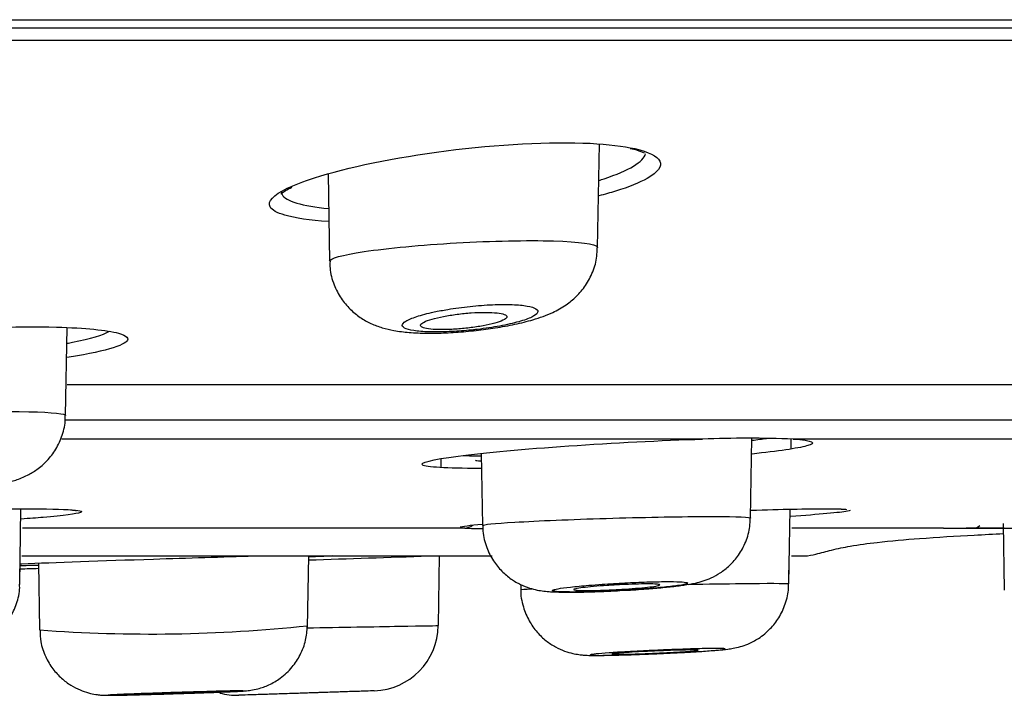
# Model space of a CAD drawing. Units: millimetres. Extents: x 7 to 203, y 5 to 291.
# Drawn here: x 180 to 182, y 218 to 219 of the extents above; entities that cross this region are included whole.
import ezdxf

# ---------------------------------------------------------------- set-up
doc = ezdxf.new("R2010")
doc.units = ezdxf.units.MM
doc.layers.add('Layer9', color=7, linetype='Continuous')

msp = doc.modelspace()

# ---------------------------------------------------------------- linework, layer by layer
at = {"layer": 'Layer9', "color": 7, "linetype": 'Continuous'}
for p, q in [((172.4865, 218.9411), (189.854, 218.9411)), ((155.2323, 218.9246), (189.7407, 218.9246)), ((189.7218, 218.8996), (155.2511, 218.8996)), ((180.7851, 218.4835), (180.7887, 218.6917)), ((180.2441, 218.6318), (180.2471, 218.4563)), ((179.717, 218.1467), (179.7201, 218.3234)), ((182.0633, 218.2084), (179.7206, 218.2084)), ((179.7178, 218.138), (182.0659, 218.138)), ((180.9958, 218.0993), (179.7095, 218.0993)), ((181.0922, 217.9407), (181.095, 218.101)), ((181.1737, 218.0796), (181.1741, 218.0995)), ((182.0697, 218.0993), (181.178, 218.0993)), ((180.471, 218.0423), (180.4713, 218.0602)), ((180.5517, 218.0706), (180.5543, 217.9262)), ((179.6251, 217.8078), (179.6277, 217.9596)), ((181.169, 217.8089), (181.1716, 217.9588)), ((180.5189, 217.9207), (179.6308, 217.9207)), ((181.4798, 217.9207), (181.1754, 217.9207)), ((181.6013, 217.9207), (181.5395, 217.9207)), ((181.5993, 217.9298), (181.6017, 217.7965)), ((179.6292, 217.8649), (180.5733, 217.8649)), ((180.2027, 217.7215), (180.2052, 217.8649)), ((180.4655, 217.7251), (180.4679, 217.8656)), ((181.169, 217.8089), (181.17, 217.8649)), ((181.1742, 217.8649), (181.1988, 217.8649)), ((179.6625, 217.8505), (179.6649, 217.7164)), ((179.6251, 217.8078), (179.6256, 217.8392)), ((180.6309, 217.8074), (180.6311, 217.7972)), ((180.8298, 217.7954), (180.8401, 217.7959)), ((180.11, 217.5867), (180.0651, 217.5853)), ((180.3367, 217.5942), (180.2833, 217.5924))]:
    msp.add_line(p, q, dxfattribs=at)
for centre, radius, start, end in [((180.8331, 218.5756), 0.108, 64.6909, 80.6323), ((181.0869, 215.8052), 2.2959, 87.726, 92.274), ((181.5376, 224.7963), 6.8759, 269.51821, 276.0638), ((180.5764, 219.6104), 1.6907, 268.048, 269.2347), ((170.7147, 508.0623), 290.3605, 271.873036, 271.920625), ((180.7296, 219.8273), 2.0344, 273.116, 274.3314), ((179.8863, 220.7113), 3.0031, 265.773, 276.0491), ((180.3322, 217.7274), 0.1333, 271.9278, 359), ((180.0609, 217.7186), 0.1333, 255.1535, 271.8089)]:
    msp.add_arc(centre, radius, start, end, dxfattribs=at)
for centre, major_axis, ratio, start_param, end_param in [((180.5178, 217.9473), (0.0017, 0.0266), 0.97455, 3.248378, 3.887095), ((181.5383, 217.9473), (0.0007, -0.0267), 0.847018, 0.021732, 0.645083)]:
    msp.add_ellipse(centre, major_axis=major_axis, ratio=ratio, start_param=start_param, end_param=end_param, dxfattribs=at)
for points, knots in [([(180.1621, 218.6027), (180.1765, 218.6097), (180.1949, 218.6168), (180.2818, 218.6446), (180.3782, 218.6647), (180.584, 218.6912), (180.691, 218.697), (180.8066, 218.6912), (180.8368, 218.6875), (180.8598, 218.6823)], [0, 0, 0, 0, 0.12233, 0.12233, 0.480279, 0.480279, 0.838227, 0.838227, 1, 1, 1, 1]), ([(180.7879, 218.6184), (180.7914, 218.6195), (180.7949, 218.6207), (180.8484, 218.6385), (180.8776, 218.6563), (180.8816, 218.6722)], [0, 0, 0, 0, 0.0635884, 0.0635884, 1, 1, 1, 1]), ([(180.8847, 218.6226), (180.8696, 218.614), (180.8482, 218.6054), (180.8109, 218.5938), (180.7997, 218.5906), (180.7879, 218.5875)], [0, 0, 0, 0, 0.721907, 0.721907, 1, 1, 1, 1]), ([(180.1576, 218.5487), (180.1415, 218.5534), (180.1312, 218.5591), (180.122, 218.5763), (180.1345, 218.5892), (180.1621, 218.6027)], [0, 0, 0, 0, 0.3774748, 0.3774748, 1, 1, 1, 1]), ([(180.1491, 218.5907), (180.1492, 218.5907), (180.1502, 218.5926), (180.1576, 218.5979), (180.1664, 218.6024), (180.1715, 218.605)], [0, 0, 0, 0, 0.281554, 0.652165, 1, 1, 1, 1]), ([(180.1506, 218.5966), (180.1504, 218.5944), (180.1508, 218.5923), (180.1585, 218.577), (180.1923, 218.567), (180.2453, 218.562)], [0, 0, 0, 0, 0.130941, 0.130941, 1, 1, 1, 1]), ([(180.2471, 218.4563), (180.2471, 218.462), (180.2722, 218.469), (180.3635, 218.4827), (180.4317, 218.4892), (180.5727, 218.4972), (180.6443, 218.4987), (180.749, 218.4955), (180.7813, 218.491), (180.785, 218.4845), (180.7851, 218.4841), (180.7851, 218.4836)], [0, 0, 0, 0, 0.234462, 0.234462, 0.484085, 0.484085, 0.733708, 0.733708, 0.983331, 0.983331, 1, 1, 1, 1]), ([(180.5998, 218.326), (180.607, 218.3273), (180.6253, 218.3309), (180.6588, 218.3393), (180.691, 218.3507), (180.7204, 218.3669), (180.7431, 218.3852), (180.762, 218.4076), (180.7764, 218.4349), (180.7843, 218.4618), (180.7842, 218.4772), (180.7841, 218.4834)], [0, 0, 0, 0, 0.07257, 0.220473, 0.400203, 0.522893, 0.620529, 0.723069, 0.830638, 0.942155, 1, 1, 1, 1]), ([(180.2481, 218.4563), (180.2479, 218.4513), (180.2474, 218.4362), (180.255, 218.4097), (180.2692, 218.382), (180.2876, 218.3599), (180.3083, 218.343), (180.3304, 218.3307), (180.3535, 218.3222), (180.3785, 218.3165), (180.4076, 218.313), (180.4418, 218.3116), (180.4806, 218.3124), (180.5204, 218.3151), (180.562, 218.3197), (180.5858, 218.3236), (180.5998, 218.326)], [0, 0, 0, 0, 0.030143, 0.105308, 0.172778, 0.235347, 0.294643, 0.352414, 0.411401, 0.475988, 0.558582, 0.650744, 0.735845, 0.824724, 0.911411, 1, 1, 1, 1]), ([(180.5359, 218.3187), (180.5386, 218.319), (180.5413, 218.3193), (180.544, 218.3196), (180.5596, 218.3215), (180.5749, 218.3238), (180.5889, 218.3263), (180.6029, 218.3289), (180.6159, 218.3318), (180.6268, 218.3349), (180.6376, 218.3379), (180.6466, 218.3411), (180.653, 218.3442), (180.6594, 218.3473), (180.6634, 218.3504), (180.6648, 218.3532), (180.6662, 218.356), (180.6651, 218.3587), (180.6614, 218.3609), (180.6579, 218.3631), (180.6518, 218.365), (180.6437, 218.3665), (180.6357, 218.3679), (180.6255, 218.3688), (180.6138, 218.3693), (180.602, 218.3697), (180.5884, 218.3697), (180.5742, 218.3691), (180.5598, 218.3685), (180.5444, 218.3673), (180.5292, 218.3657), (180.514, 218.3641), (180.4987, 218.3621), (180.4845, 218.3597), (180.4748, 218.3581), (180.4655, 218.3563), (180.4569, 218.3545), (180.4437, 218.3517), (180.4319, 218.3486), (180.4223, 218.3454), (180.4128, 218.3423), (180.4052, 218.3391), (180.4003, 218.3361), (180.3955, 218.3331), (180.393, 218.3302), (180.3932, 218.3276), (180.3934, 218.325), (180.3961, 218.3227), (180.4012, 218.3208), (180.4062, 218.3189), (180.4136, 218.3173), (180.4229, 218.3162), (180.4323, 218.3152), (180.4437, 218.3146), (180.4564, 218.3144), (180.4692, 218.3143), (180.4835, 218.3147), (180.4982, 218.3156), (180.5105, 218.3163), (180.5234, 218.3174), (180.5359, 218.3187)], [0, 0, 0, 0, 0.009399, 0.009399, 0.009399, 0.064289, 0.064289, 0.064289, 0.119757, 0.119757, 0.119757, 0.175043, 0.175043, 0.175043, 0.229338, 0.229338, 0.229338, 0.282742, 0.282742, 0.282742, 0.335178, 0.335178, 0.335178, 0.386956, 0.386956, 0.386956, 0.439476, 0.439476, 0.439476, 0.49261, 0.49261, 0.49261, 0.545782, 0.545782, 0.545782, 0.581757, 0.581757, 0.581757, 0.637036, 0.637036, 0.637036, 0.692054, 0.692054, 0.692054, 0.746131, 0.746131, 0.746131, 0.79899, 0.79899, 0.79899, 0.851177, 0.851177, 0.851177, 0.903398, 0.903398, 0.903398, 0.956077, 0.956077, 0.956077, 1, 1, 1, 1]), ([(180.5586, 218.3538), (180.5503, 218.3538), (180.541, 218.3534), (180.5317, 218.3528), (180.5223, 218.3521), (180.5125, 218.3511), (180.5031, 218.3499), (180.4937, 218.3487), (180.4844, 218.3472), (180.476, 218.3456), (180.4674, 218.3439), (180.4595, 218.3421), (180.4529, 218.3402), (180.4462, 218.3383), (180.4407, 218.3362), (180.4368, 218.3343), (180.4329, 218.3323), (180.4305, 218.3304), (180.4299, 218.3286), (180.4293, 218.3269), (180.4304, 218.3252), (180.4331, 218.3239), (180.4358, 218.3225), (180.4402, 218.3214), (180.446, 218.3206), (180.4516, 218.3198), (180.4587, 218.3193), (180.4666, 218.3192), (180.4745, 218.319), (180.4833, 218.3192), (180.4925, 218.3196), (180.5017, 218.3201), (180.5114, 218.3208), (180.5208, 218.3218), (180.5304, 218.3229), (180.5399, 218.3242), (180.5487, 218.3256), (180.5577, 218.3272), (180.5661, 218.3289), (180.5733, 218.3307), (180.5807, 218.3325), (180.587, 218.3345), (180.5918, 218.3364), (180.5967, 218.3384), (180.6001, 218.3404), (180.6018, 218.3423), (180.6035, 218.3442), (180.6035, 218.346), (180.6017, 218.3475), (180.6, 218.349), (180.5966, 218.3504), (180.5917, 218.3514), (180.5869, 218.3524), (180.5806, 218.3531), (180.5732, 218.3535), (180.5693, 218.3537), (180.5652, 218.3538), (180.5608, 218.3538), (180.5601, 218.3538), (180.5594, 218.3538), (180.5586, 218.3538)], [0, 0, 0, 0, 0.052398, 0.052398, 0.052398, 0.104766, 0.104766, 0.104766, 0.157619, 0.157619, 0.157619, 0.211504, 0.211504, 0.211504, 0.266345, 0.266345, 0.266345, 0.321647, 0.321647, 0.321647, 0.376697, 0.376697, 0.376697, 0.430904, 0.430904, 0.430904, 0.484073, 0.484073, 0.484073, 0.536466, 0.536466, 0.536466, 0.588657, 0.588657, 0.588657, 0.641276, 0.641276, 0.641276, 0.694779, 0.694779, 0.694779, 0.749278, 0.749278, 0.749278, 0.804467, 0.804467, 0.804467, 0.859708, 0.859708, 0.859708, 0.9143, 0.9143, 0.9143, 0.967826, 0.967826, 0.967826, 0.995561, 0.995561, 0.995561, 1, 1, 1, 1]), ([(179.0688, 218.2632), (179.0827, 218.2699), (179.1092, 218.2771), (179.2109, 218.2962), (179.3075, 218.3079), (179.5135, 218.3231), (179.6194, 218.3263), (179.7569, 218.3226), (179.8003, 218.3182), (179.8234, 218.3119)], [0, 0, 0, 0, 0.173582, 0.173582, 0.476325, 0.476325, 0.779069, 0.779069, 1, 1, 1, 1]), ([(179.7202, 218.2917), (179.7238, 218.2924), (179.7274, 218.2931), (179.7675, 218.3011), (179.7928, 218.3086), (179.8051, 218.3157)], [0, 0, 0, 0, 0.087191, 0.087191, 1, 1, 1, 1]), ([(179.8258, 218.2874), (179.811, 218.2812), (179.7864, 218.2749), (179.7427, 218.2668), (179.7317, 218.2649), (179.7199, 218.2631)], [0, 0, 0, 0, 0.764205, 0.764205, 1, 1, 1, 1]), ([(179.1791, 218.1307), (179.1793, 218.134), (179.2026, 218.138), (179.2909, 218.1461), (179.3587, 218.1499), (179.4987, 218.1547), (179.5705, 218.1557), (179.6779, 218.154), (179.7114, 218.1514), (179.7168, 218.1476), (179.717, 218.1472), (179.717, 218.1469)], [0, 0, 0, 0, 0.226976, 0.226976, 0.476951, 0.476951, 0.726926, 0.726926, 0.976902, 0.976902, 1, 1, 1, 1]), ([(179.5136, 217.9987), (179.5204, 217.9994), (179.5374, 218.0012), (179.5671, 218.0053), (179.5937, 218.0104), (179.6175, 218.0169), (179.6388, 218.0253), (179.6609, 218.0385), (179.6809, 218.0558), (179.6988, 218.0792), (179.7114, 218.1073), (179.7173, 218.1316), (179.7165, 218.1441), (179.7163, 218.1469)], [0, 0, 0, 0, 0.062975, 0.18843, 0.327632, 0.417953, 0.515322, 0.591188, 0.679071, 0.772791, 0.872603, 0.975842, 1, 1, 1, 1]), ([(180.5516, 218.0406), (180.5501, 218.0406), (180.5487, 218.0406), (180.4819, 218.0406), (180.441, 218.0431), (180.4262, 218.0519), (180.4523, 218.0583), (180.5582, 218.0721), (180.639, 218.0796), (180.8158, 218.0919), (180.9134, 218.0969), (180.9958, 218.0993)], [0, 0, 0, 0, 0.005468, 0.005468, 0.254101, 0.254101, 0.502734, 0.502734, 0.751367, 0.751367, 1, 1, 1, 1]), ([(181.178, 218.0993), (181.2178, 218.0969), (181.2275, 218.0919), (181.1865, 218.0808), (181.1478, 218.075), (181.0952, 218.0694)], [0, 0, 0, 0, 0.556999, 0.556999, 1, 1, 1, 1]), ([(178.9662, 217.9266), (178.9677, 217.9274), (178.9705, 217.9281), (178.9954, 217.9328), (179.0498, 217.9377), (179.1986, 217.947), (179.2941, 217.9515), (179.4786, 217.9578), (179.569, 217.9596), (179.6779, 217.9596), (179.7108, 217.9588), (179.7301, 217.9574)], [0, 0, 0, 0, 0.052305, 0.052305, 0.311089, 0.311089, 0.569872, 0.569872, 0.828656, 0.828656, 1, 1, 1, 1]), ([(179.7471, 217.952), (179.7394, 217.9491), (179.7137, 217.9458), (179.6592, 217.9412), (179.6443, 217.94), (179.6282, 217.9389)], [0, 0, 0, 0, 0.7559287, 0.7559287, 1, 1, 1, 1]), ([(179.7271, 217.9574), (179.73, 217.9572), (179.7351, 217.9567), (179.7384, 217.9562), (179.7388, 217.9561), (179.7388, 217.9561)], [0, 0, 0, 0, 0.424652, 0.905256, 1, 1, 1, 1]), ([(179.7301, 217.9574), (179.7399, 217.9566), (179.7462, 217.9557), (179.7502, 217.9538), (179.7497, 217.9529), (179.7471, 217.952)], [0, 0, 0, 0, 0.569665, 0.569665, 1, 1, 1, 1]), ([(180.5543, 217.9262), (180.5545, 217.9279), (180.5776, 217.9302), (180.6648, 217.9354), (180.7328, 217.9382), (180.8725, 217.9424), (180.9445, 217.9438), (181.052, 217.9442), (181.086, 217.9432), (181.0919, 217.9413), (181.0922, 217.9411), (181.0921, 217.9409)], [0, 0, 0, 0, 0.225288, 0.225288, 0.475356, 0.475356, 0.725425, 0.725425, 0.975494, 0.975494, 1, 1, 1, 1]), ([(180.8832, 217.7987), (180.8896, 217.7992), (180.9057, 217.8005), (180.9328, 217.8031), (180.9588, 217.8063), (180.9777, 217.8094), (180.9962, 217.8141), (181.0138, 217.8208), (181.0323, 217.8309), (181.0514, 217.8459), (181.0695, 217.8668), (181.0836, 217.8931), (181.0914, 217.9194), (181.0913, 217.9346), (181.0912, 217.9407)], [0, 0, 0, 0, 0.057951, 0.171986, 0.29262, 0.406967, 0.472421, 0.531488, 0.596817, 0.672133, 0.756955, 0.850499, 0.948836, 1, 1, 1, 1]), ([(181.093, 217.9567), (181.1541, 217.9586), (181.2061, 217.9596), (181.2547, 217.9596), (181.2658, 217.9595), (181.2742, 217.9592)], [0, 0, 0, 0, 0.719073, 0.719073, 1, 1, 1, 1]), ([(181.2925, 217.956), (181.2914, 217.9556), (181.2895, 217.9551), (181.2715, 217.9519), (181.2305, 217.9481), (181.1722, 217.9441)], [0, 0, 0, 0, 0.156048, 0.156048, 1, 1, 1, 1]), ([(181.2722, 217.9592), (181.2752, 217.959), (181.2806, 217.9588), (181.2845, 217.9584), (181.2851, 217.9583), (181.2851, 217.9583)], [0, 0, 0, 0, 0.398172, 0.87223, 1, 1, 1, 1]), ([(180.5096, 217.923), (180.5128, 217.9245), (180.5279, 217.9265), (180.5546, 217.9289), (180.5549, 217.9289), (180.5553, 217.929)], [0, 0, 0, 0, 0.9875558, 0.9875558, 1, 1, 1, 1]), ([(180.5552, 217.9263), (180.555, 217.9219), (180.5544, 217.9077), (180.5614, 217.8823), (180.5747, 217.8555), (180.5919, 217.8343), (180.6108, 217.8184), (180.6299, 217.8073), (180.648, 217.8002), (180.6642, 217.7962), (180.6785, 217.7941), (180.6937, 217.7928), (180.7132, 217.7921), (180.7411, 217.7921), (180.7742, 217.7929), (180.8057, 217.7941), (180.8231, 217.795), (180.8298, 217.7954)], [0, 0, 0, 0, 0.030573, 0.115745, 0.191618, 0.260432, 0.323175, 0.380122, 0.43112, 0.476529, 0.521939, 0.57687, 0.665974, 0.760006, 0.858682, 0.953446, 1, 1, 1, 1]), ([(181.5395, 217.9207), (181.5188, 217.9201), (181.5029, 217.9199), (181.4878, 217.9199), (181.4842, 217.9199), (181.4799, 217.9202), (181.4791, 217.9204), (181.4798, 217.9207)], [0, 0, 0, 0, 0.5, 0.5, 0.75, 0.75, 1, 1, 1, 1]), ([(181.1988, 217.8649), (181.1997, 217.8649), (181.2076, 217.865), (181.227, 217.8694), (181.2566, 217.8776), (181.2976, 217.8858), (181.3564, 217.894), (181.4396, 217.9009), (181.5236, 217.9059), (181.5802, 217.9089), (181.5997, 217.9098)], [0, 0, 0, 0, 0.006516, 0.061772, 0.142321, 0.237267, 0.371764, 0.583381, 0.856415, 1, 1, 1, 1]), ([(179.6252, 217.849), (179.6266, 217.8491), (179.6281, 217.8492), (179.694, 217.8519), (179.7905, 217.8553), (179.9625, 217.8609), (180.0328, 217.8631), (180.0956, 217.8649)], [0, 0, 0, 0, 0.013848, 0.013848, 0.603627, 0.603627, 1, 1, 1, 1]), ([(180.2535, 217.8649), (180.249, 217.8647), (180.2444, 217.8645), (180.2291, 217.8638), (180.2179, 217.8634), (180.206, 217.8629)], [0, 0, 0, 0, 0.318376, 0.318376, 1, 1, 1, 1]), ([(179.4098, 217.6694), (179.4161, 217.6697), (179.4319, 217.6705), (179.4583, 217.6721), (179.4846, 217.6742), (179.5012, 217.676), (179.5173, 217.6787), (179.5327, 217.6827), (179.5511, 217.6901), (179.5716, 217.7023), (179.5918, 217.7205), (179.6092, 217.7446), (179.6206, 217.7729), (179.626, 217.7959), (179.6248, 217.8071), (179.6247, 217.8082)], [0, 0, 0, 0, 0.054999, 0.162587, 0.2743, 0.396514, 0.449637, 0.502068, 0.558963, 0.631845, 0.715553, 0.801213, 0.894347, 0.990656, 1, 1, 1, 1]), ([(180.8408, 217.7961), (180.8543, 217.7969), (180.8678, 217.7978), (180.8804, 217.7988), (180.8946, 217.7998), (180.908, 217.801), (180.9195, 217.8022), (180.931, 217.8033), (180.9409, 217.8045), (180.9484, 217.8057), (180.956, 217.8068), (180.9613, 217.8079), (180.9641, 217.8089), (180.9668, 217.8098), (180.967, 217.8107), (180.9646, 217.8114), (180.9623, 217.8121), (180.9574, 217.8126), (180.9502, 217.813), (180.9431, 217.8133), (180.9335, 217.8135), (180.9223, 217.8134), (180.9111, 217.8133), (180.898, 217.8131), (180.884, 217.8127), (180.87, 217.8122), (180.8548, 217.8116), (180.8397, 217.8108), (180.8245, 217.81), (180.809, 217.8091), (180.7944, 217.8081), (180.7851, 217.8074), (180.776, 217.8067), (180.7675, 217.806), (180.754, 217.8049), (180.7415, 217.8037), (180.7311, 217.8025), (180.7207, 217.8013), (180.7121, 217.8002), (180.706, 217.7991), (180.6999, 217.798), (180.6962, 217.797), (180.695, 217.7961), (180.6939, 217.7952), (180.6953, 217.7945), (180.6992, 217.7939), (180.7031, 217.7933), (180.7096, 217.7929), (180.7181, 217.7927), (180.7266, 217.7925), (180.7374, 217.7925), (180.7496, 217.7926), (180.7618, 217.7928), (180.7757, 217.7932), (180.7902, 217.7937), (180.8064, 217.7943), (180.8239, 217.7951), (180.8408, 217.7961)], [0, 0, 0, 0, 0.047775, 0.047775, 0.047775, 0.101843, 0.101843, 0.101843, 0.155649, 0.155649, 0.155649, 0.209454, 0.209454, 0.209454, 0.263104, 0.263104, 0.263104, 0.316426, 0.316426, 0.316426, 0.370023, 0.370023, 0.370023, 0.423592, 0.423592, 0.423592, 0.477245, 0.477245, 0.477245, 0.530901, 0.530901, 0.530901, 0.564607, 0.564607, 0.564607, 0.618648, 0.618648, 0.618648, 0.672483, 0.672483, 0.672483, 0.726047, 0.726047, 0.726047, 0.779573, 0.779573, 0.779573, 0.832984, 0.832984, 0.832984, 0.886484, 0.886484, 0.886484, 0.939916, 0.939916, 0.939916, 1, 1, 1, 1]), ([(180.8847, 217.8088), (180.8778, 217.8088), (180.8697, 217.8086), (180.861, 217.8084), (180.8523, 217.8081), (180.8427, 217.8078), (180.8331, 217.8073), (180.8235, 217.8068), (180.8136, 217.8063), (180.8041, 217.8056), (180.7947, 217.805), (180.7855, 217.8043), (180.7773, 217.8036), (180.769, 217.8028), (180.7616, 217.8021), (180.7555, 217.8013), (180.7495, 217.8006), (180.7447, 217.7999), (180.7415, 217.7992), (180.7383, 217.7985), (180.7367, 217.7979), (180.7367, 217.7974), (180.7368, 217.7969), (180.7385, 217.7964), (180.7418, 217.7961), (180.745, 217.7958), (180.7499, 217.7956), (180.756, 217.7955), (180.7621, 217.7954), (180.7696, 217.7955), (180.7778, 217.7956), (180.786, 217.7958), (180.7953, 217.7961), (180.8047, 217.7965), (180.8141, 217.7969), (180.8241, 217.7974), (180.8337, 217.798), (180.8433, 217.7986), (180.8529, 217.7992), (180.8615, 217.7999), (180.8703, 217.8006), (180.8784, 217.8014), (180.8852, 217.8021), (180.892, 217.8029), (180.8977, 217.8036), (180.9018, 217.8043), (180.906, 217.805), (180.9086, 217.8057), (180.9096, 217.8063)], [0, 0, 0, 0, 0.0622662, 0.0622662, 0.0622662, 0.1245272, 0.1245272, 0.1245272, 0.1868715, 0.1868715, 0.1868715, 0.2493942, 0.2493942, 0.2493942, 0.3120835, 0.3120835, 0.3120835, 0.3748542, 0.3748542, 0.3748542, 0.4375861, 0.4375861, 0.4375861, 0.5001773, 0.5001773, 0.5001773, 0.5625886, 0.5625886, 0.5625886, 0.624859, 0.624859, 0.624859, 0.6870873, 0.6870873, 0.6870873, 0.7493892, 0.7493892, 0.7493892, 0.8118495, 0.8118495, 0.8118495, 0.8744859, 0.8744859, 0.8744859, 0.9372398, 0.9372398, 0.9372398, 1, 1, 1, 1]), ([(180.91, 217.8068), (180.91, 217.8072), (180.9092, 217.8075), (180.9076, 217.8078), (180.9053, 217.8082), (180.9014, 217.8085), (180.8961, 217.8086), (180.8928, 217.8087), (180.8889, 217.8088), (180.8847, 217.8088)], [0, 0, 0, 0, 0.304159, 0.304159, 0.304159, 0.734197, 0.734197, 0.734197, 1, 1, 1, 1]), ([(180.955, 217.6712), (180.9612, 217.6715), (180.9767, 217.6723), (181.0025, 217.6739), (181.0276, 217.6758), (181.043, 217.6773), (181.0566, 217.6792), (181.0713, 217.6824), (181.0893, 217.6886), (181.1105, 217.6998), (181.1319, 217.7175), (181.1504, 217.7413), (181.163, 217.7686), (181.1692, 217.793), (181.1684, 217.8059), (181.1682, 217.8091)], [0, 0, 0, 0, 0.054144, 0.159848, 0.268696, 0.384455, 0.439678, 0.492089, 0.541623, 0.613789, 0.705505, 0.787133, 0.87864, 0.973952, 1, 1, 1, 1]), ([(180.9676, 217.8079), (181.0064, 217.8086), (181.0431, 217.8092), (181.1276, 217.8102), (181.1623, 217.8101), (181.1687, 217.8092), (181.169, 217.8092), (181.169, 217.8091)], [0, 0, 0, 0, 0.340251, 0.340251, 0.93708, 0.93708, 1, 1, 1, 1]), ([(180.6312, 217.7976), (180.6311, 217.7974), (180.63, 217.7863), (180.6351, 217.7634), (180.6465, 217.7349), (180.6627, 217.712), (180.681, 217.6946), (180.6999, 217.6821), (180.7181, 217.6739), (180.7343, 217.6692), (180.7474, 217.6669), (180.7572, 217.6659), (180.7664, 217.6654), (180.7783, 217.6652), (180.797, 217.6653), (180.8241, 217.6659), (180.8557, 217.6668), (180.8886, 217.668), (180.9078, 217.6689), (180.9173, 217.6693)], [0, 0, 0, 0, 0.00127, 0.085621, 0.16018, 0.227351, 0.288357, 0.34348, 0.392491, 0.434523, 0.46863, 0.497721, 0.531977, 0.590281, 0.677865, 0.76181, 0.849959, 0.937035, 1, 1, 1, 1]), ([(180.0275, 217.5916), (180.0283, 217.5917), (180.038, 217.5921), (180.0544, 217.5927), (180.0685, 217.5934), (180.0762, 217.5939), (180.082, 217.5944), (180.091, 217.5955), (180.1062, 217.5986), (180.1265, 217.6059), (180.1505, 217.62), (180.1722, 217.6404), (180.1893, 217.6664), (180.2004, 217.6952), (180.2018, 217.7139), (180.2024, 217.7245)], [0, 0, 0, 0, 0.009254, 0.126628, 0.246377, 0.310717, 0.351217, 0.376788, 0.426464, 0.504844, 0.59316, 0.702506, 0.798951, 0.903949, 1, 1, 1, 1]), ([(180.202, 217.7207), (180.2708, 217.7218), (180.3384, 217.723), (180.4362, 217.7246), (180.4655, 217.7251), (180.4655, 217.7251)], [0, 0, 0, 0, 0.493625, 0.493625, 1, 1, 1, 1]), ([(179.666, 217.7163), (179.666, 217.7076), (179.6664, 217.6903), (179.6759, 217.6629), (179.6906, 217.6384), (179.7082, 217.6193), (179.7269, 217.6053), (179.7454, 217.5958), (179.7623, 217.5899), (179.7764, 217.5869), (179.7868, 217.5858), (179.7929, 217.5854), (179.7972, 217.5853), (179.8025, 217.5852), (179.8109, 217.5853), (179.8277, 217.5855), (179.8532, 217.5861), (179.8842, 217.5869), (179.9169, 217.5879), (179.9367, 217.5885), (179.947, 217.5888)], [0, 0, 0, 0, 0.056991, 0.133292, 0.201575, 0.263506, 0.319527, 0.369519, 0.412931, 0.448605, 0.474444, 0.490814, 0.50631, 0.532379, 0.592398, 0.675383, 0.763011, 0.847754, 0.932306, 1, 1, 1, 1]), ([(180.9537, 217.6711), (180.968, 217.6719), (180.9815, 217.6727), (180.9932, 217.6734), (181.0048, 217.6742), (181.0149, 217.675), (181.0227, 217.6756), (181.0304, 217.6763), (181.036, 217.6769), (181.039, 217.6774), (181.042, 217.6779), (181.0425, 217.6784), (181.0404, 217.6787), (181.0383, 217.6789), (181.0336, 217.6791), (181.0267, 217.6792), (181.0197, 217.6792), (181.0104, 217.6791), (180.9993, 217.6789), (180.9883, 217.6787), (180.9753, 217.6783), (180.9614, 217.6778), (180.9475, 217.6774), (180.9324, 217.6768), (180.9172, 217.6762), (180.9021, 217.6755), (180.8865, 217.6748), (180.8718, 217.6741), (180.8626, 217.6736), (180.8535, 217.6731), (180.845, 217.6727), (180.8314, 217.6719), (180.8188, 217.6711), (180.8082, 217.6704), (180.7977, 217.6696), (180.7888, 217.6689), (180.7825, 217.6683), (180.7762, 217.6677), (180.7721, 217.6671), (180.7707, 217.6667), (180.7693, 217.6662), (180.7704, 217.6659), (180.7741, 217.6657), (180.7778, 217.6655), (180.784, 217.6654), (180.7923, 217.6654), (180.8006, 217.6655), (180.8113, 217.6657), (180.8233, 217.666), (180.8354, 217.6662), (180.8492, 217.6667), (180.8637, 217.6672), (180.8781, 217.6677), (180.8936, 217.6683), (180.9089, 217.669), (180.9116, 217.6691), (180.9144, 217.6692), (180.9171, 217.6693)], [0, 0, 0, 0, 0.056362, 0.056362, 0.056362, 0.112618, 0.112618, 0.112618, 0.168746, 0.168746, 0.168746, 0.224902, 0.224902, 0.224902, 0.280879, 0.280879, 0.280879, 0.337097, 0.337097, 0.337097, 0.393328, 0.393328, 0.393328, 0.449539, 0.449539, 0.449539, 0.505752, 0.505752, 0.505752, 0.540753, 0.540753, 0.540753, 0.597068, 0.597068, 0.597068, 0.653316, 0.653316, 0.653316, 0.709287, 0.709287, 0.709287, 0.765448, 0.765448, 0.765448, 0.821469, 0.821469, 0.821469, 0.877576, 0.877576, 0.877576, 0.93365, 0.93365, 0.93365, 0.989947, 0.989947, 0.989947, 1, 1, 1, 1]), ([(180.9752, 217.6763), (180.9704, 217.6763), (180.964, 217.6762), (180.9567, 217.676), (180.9493, 217.6759), (180.9408, 217.6756), (180.9318, 217.6753), (180.9227, 217.675), (180.913, 217.6746), (180.9033, 217.6742), (180.8936, 217.6738), (180.8837, 217.6733), (180.8745, 217.6729), (180.8652, 217.6724), (180.8563, 217.6719), (180.8485, 217.6714), (180.8407, 217.6709), (180.8338, 217.6704), (180.8284, 217.67), (180.8229, 217.6695), (180.8188, 217.6691), (180.8163, 217.6688), (180.8145, 217.6685), (180.8135, 217.6683), (180.8135, 217.6681)], [0, 0, 0, 0, 0.128608, 0.128608, 0.128608, 0.257212, 0.257212, 0.257212, 0.38589, 0.38589, 0.38589, 0.514728, 0.514728, 0.514728, 0.643715, 0.643715, 0.643715, 0.772775, 0.772775, 0.772775, 0.901799, 0.901799, 0.901799, 1, 1, 1, 1]), ([(180.8138, 217.668), (180.8146, 217.6677), (180.817, 217.6676), (180.821, 217.6676), (180.8249, 217.6675), (180.8304, 217.6675), (180.8371, 217.6676), (180.8437, 217.6678), (180.8517, 217.668), (180.8603, 217.6682), (180.8689, 217.6685), (180.8784, 217.6688), (180.8879, 217.6692), (180.8975, 217.6696), (180.9075, 217.67), (180.917, 217.6705), (180.9265, 217.6709), (180.9359, 217.6714), (180.9442, 217.6719), (180.9526, 217.6724), (180.9602, 217.6729), (180.9665, 217.6734), (180.9727, 217.6738), (180.9778, 217.6743), (180.9812, 217.6747), (180.9847, 217.675), (180.9866, 217.6754), (180.9868, 217.6756), (180.987, 217.6759), (180.9856, 217.6761), (180.9826, 217.6762), (180.9807, 217.6763), (180.9782, 217.6763), (180.9752, 217.6763)], [0, 0, 0, 0, 0.094114, 0.094114, 0.094114, 0.188135, 0.188135, 0.188135, 0.282128, 0.282128, 0.282128, 0.37617, 0.37617, 0.37617, 0.470316, 0.470316, 0.470316, 0.564578, 0.564578, 0.564578, 0.658916, 0.658916, 0.658916, 0.753257, 0.753257, 0.753257, 0.847527, 0.847527, 0.847527, 0.941679, 0.941679, 0.941679, 1, 1, 1, 1]), ([(179.984, 217.5901), (179.9983, 217.5906), (180.0119, 217.5911), (180.0237, 217.5915), (180.0355, 217.592), (180.0457, 217.5924), (180.0537, 217.5927), (180.0616, 217.5931), (180.0675, 217.5934), (180.0707, 217.5937), (180.0739, 217.5939), (180.0746, 217.594), (180.0728, 217.5941), (180.0709, 217.5942), (180.0664, 217.5942), (180.0597, 217.5941), (180.0529, 217.594), (180.0437, 217.5938), (180.0328, 217.5935), (180.0219, 217.5933), (180.0091, 217.5929), (179.9953, 217.5925), (179.9815, 217.5922), (179.9664, 217.5917), (179.9513, 217.5913), (179.9362, 217.5908), (179.9206, 217.5903), (179.9058, 217.5898), (179.8966, 217.5895), (179.8875, 217.5892), (179.8789, 217.5889), (179.8653, 217.5884), (179.8525, 217.5879), (179.8418, 217.5875), (179.8311, 217.5871), (179.8221, 217.5867), (179.8155, 217.5863), (179.809, 217.586), (179.8047, 217.5858), (179.8031, 217.5856), (179.8014, 217.5854), (179.8023, 217.5853), (179.8058, 217.5853), (179.8092, 217.5853), (179.8153, 217.5853), (179.8234, 217.5855), (179.8316, 217.5856), (179.842, 217.5859), (179.8539, 217.5862), (179.8659, 217.5865), (179.8796, 217.5868), (179.894, 217.5872), (179.9084, 217.5876), (179.9238, 217.5881), (179.939, 217.5886), (179.9427, 217.5887), (179.9465, 217.5888), (179.9502, 217.5889)], [0, 0, 0, 0, 0.0561042, 0.0561042, 0.0561042, 0.1120317, 0.1120317, 0.1120317, 0.168016, 0.168016, 0.168016, 0.2239795, 0.2239795, 0.2239795, 0.2798982, 0.2798982, 0.2798982, 0.3359117, 0.3359117, 0.3359117, 0.3919954, 0.3919954, 0.3919954, 0.4480029, 0.4480029, 0.4480029, 0.5040129, 0.5040129, 0.5040129, 0.538824, 0.538824, 0.538824, 0.5947781, 0.5947781, 0.5947781, 0.6508096, 0.6508096, 0.6508096, 0.706606, 0.706606, 0.706606, 0.762607, 0.762607, 0.762607, 0.8185581, 0.8185581, 0.8185581, 0.874487, 0.874487, 0.874487, 0.9304738, 0.9304738, 0.9304738, 0.9864653, 0.9864653, 0.9864653, 1, 1, 1, 1]), ([(180.0176, 217.5924), (180.0151, 217.5924), (180.0109, 217.5923), (180.0055, 217.5922), (180, 217.5921), (179.9931, 217.5919), (179.9853, 217.5917), (179.9775, 217.5915), (179.9686, 217.5913), (179.9593, 217.591), (179.95, 217.5908), (179.9401, 217.5905), (179.9304, 217.5902), (179.9207, 217.5898), (179.911, 217.5895), (179.902, 217.5892), (179.8929, 217.5889), (179.8844, 217.5886), (179.8771, 217.5883), (179.8698, 217.588), (179.8634, 217.5877), (179.8586, 217.5875), (179.8538, 217.5873), (179.8504, 217.5871), (179.8486, 217.587), (179.8477, 217.5869), (179.8472, 217.5869), (179.8472, 217.5868)], [0, 0, 0, 0, 0.117064, 0.117064, 0.117064, 0.234125, 0.234125, 0.234125, 0.351215, 0.351215, 0.351215, 0.468366, 0.468366, 0.468366, 0.585574, 0.585574, 0.585574, 0.702808, 0.702808, 0.702808, 0.82003, 0.82003, 0.82003, 0.937203, 0.937203, 0.937203, 1, 1, 1, 1]), ([(179.8483, 217.5867), (179.8498, 217.5867), (179.853, 217.5867), (179.8576, 217.5868), (179.8622, 217.5869), (179.8683, 217.587), (179.8755, 217.5872), (179.8826, 217.5873), (179.891, 217.5875), (179.8999, 217.5878), (179.9089, 217.588), (179.9186, 217.5883), (179.9282, 217.5886), (179.9379, 217.5889), (179.9479, 217.5892), (179.9572, 217.5896), (179.9665, 217.5899), (179.9756, 217.5902), (179.9835, 217.5905), (179.9915, 217.5908), (179.9986, 217.5911), (180.0043, 217.5913), (180.0099, 217.5916), (180.0143, 217.5918), (180.017, 217.5919), (180.0198, 217.5921), (180.021, 217.5922), (180.0205, 217.5923), (180.0201, 217.5923), (180.0192, 217.5924), (180.0176, 217.5924)], [0, 0, 0, 0, 0.10388, 0.10388, 0.10388, 0.207748, 0.207748, 0.207748, 0.311638, 0.311638, 0.311638, 0.415575, 0.415575, 0.415575, 0.519566, 0.519566, 0.519566, 0.623592, 0.623592, 0.623592, 0.72762, 0.72762, 0.72762, 0.831614, 0.831614, 0.831614, 0.935555, 0.935555, 0.935555, 1, 1, 1, 1]), ([(179.9843, 217.5901), (179.9905, 217.5903), (180.0019, 217.5907), (180.0133, 217.5911), (180.0193, 217.5913)], [0, 0, 0, 0, 0.452591, 1, 1, 1, 1]), ([(180.3367, 217.5942), (180.3367, 217.5942), (180.3353, 217.5941), (180.3325, 217.594), (180.3287, 217.5939), (180.3223, 217.5937), (180.3139, 217.5934), (180.3055, 217.5931), (180.2948, 217.5928), (180.2826, 217.5924), (180.2705, 217.592), (180.2566, 217.5915), (180.2421, 217.591), (180.2277, 217.5906), (180.2122, 217.5901), (180.197, 217.5896), (180.189, 217.5893), (180.1809, 217.589), (180.173, 217.5888), (180.1582, 217.5883), (180.1437, 217.5878), (180.1307, 217.5874), (180.1177, 217.587), (180.1059, 217.5866), (180.0962, 217.5863), (180.0865, 217.586), (180.0787, 217.5857), (180.0735, 217.5856), (180.068, 217.5854), (180.0651, 217.5853), (180.0651, 217.5853)], [0, 0, 0, 0, 0.079316, 0.079316, 0.079316, 0.186628, 0.186628, 0.186628, 0.29428, 0.29428, 0.29428, 0.401651, 0.401651, 0.401651, 0.509045, 0.509045, 0.509045, 0.565468, 0.565468, 0.565468, 0.672606, 0.672606, 0.672606, 0.780161, 0.780161, 0.780161, 0.887593, 0.887593, 0.887593, 1, 1, 1, 1]), ([(180.2833, 217.5924), (180.2833, 217.5924), (180.2818, 217.5923), (180.2789, 217.5922), (180.2759, 217.5921), (180.2712, 217.592), (180.2653, 217.5918), (180.2594, 217.5916), (180.2521, 217.5913), (180.244, 217.5911), (180.2359, 217.5908), (180.2267, 217.5905), (180.2173, 217.5902), (180.2079, 217.5899), (180.1979, 217.5896), (180.1883, 217.5893), (180.1786, 217.5889), (180.169, 217.5886), (180.1602, 217.5883), (180.1514, 217.5881), (180.1431, 217.5878), (180.1362, 217.5876), (180.1292, 217.5873), (180.1233, 217.5872), (180.119, 217.587), (180.1147, 217.5869), (180.1118, 217.5868), (180.1106, 217.5867), (180.1102, 217.5867), (180.11, 217.5867), (180.11, 217.5867)], [0, 0, 0, 0, 0.101356, 0.101356, 0.101356, 0.208693, 0.208693, 0.208693, 0.316054, 0.316054, 0.316054, 0.423471, 0.423471, 0.423471, 0.53094, 0.53094, 0.53094, 0.638436, 0.638436, 0.638436, 0.745922, 0.745922, 0.745922, 0.853366, 0.853366, 0.853366, 0.960753, 0.960753, 0.960753, 1, 1, 1, 1])]:
    msp.add_open_spline(points, degree=3, knots=knots, dxfattribs=at)
for points in [[(180.8598, 218.6823), (180.8878, 218.6759), (180.9053, 218.6674), (180.9101, 218.6574)], [(180.9101, 218.6574), (180.9153, 218.6467), (180.9063, 218.6348), (180.8847, 218.6226)], [(180.2448, 218.5359), (180.2077, 218.5383), (180.178, 218.5427), (180.1576, 218.5487)], [(179.8234, 218.3119), (179.8319, 218.3096), (179.8377, 218.307), (179.8404, 218.3041)], [(179.8404, 218.3041), (179.8452, 218.299), (179.84, 218.2933), (179.8258, 218.2874)], [(181.0954, 218.097), (181.1059, 218.0983), (181.1157, 218.0996), (181.1246, 218.1009)], [(180.5159, 218.0665), (180.5265, 218.0661), (180.5383, 218.0659), (180.5514, 218.0658)], [(180.5402, 218.0572), (180.5402, 218.0564), (180.5438, 218.0559), (180.5508, 218.0555)], [(179.6619, 217.8459), (179.6486, 217.8456), (179.6363, 217.8453), (179.6249, 217.8451)], [(179.6256, 217.839), (179.6384, 217.8394), (179.6508, 217.8397), (179.6627, 217.8401)], [(180.6311, 217.7972), (180.6313, 217.7976), (180.6391, 217.7983), (180.6535, 217.799)], [(180.9171, 217.6693), (180.9296, 217.6699), (180.942, 217.6705), (180.9537, 217.6711)], [(179.9502, 217.5889), (179.9617, 217.5893), (179.9731, 217.5897), (179.984, 217.5901)]]:
    msp.add_open_spline(points, degree=3, dxfattribs=at)

doc.saveas('drawing.dxf')
